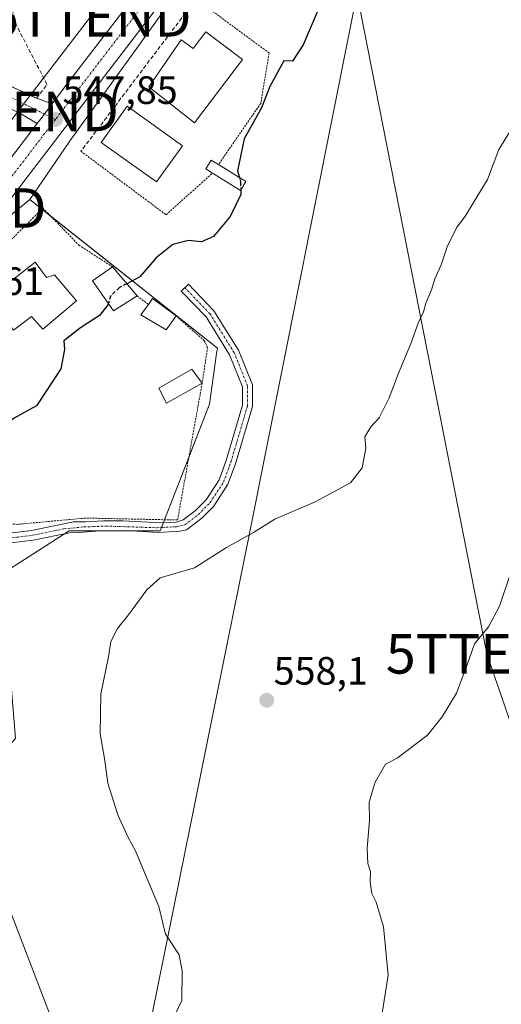
# Model space of a CAD drawing. Units: metres. Extents: x 562935 to 566359, y 4747227 to 4749573.
# Drawn here: x 565890 to 566012, y 4747411 to 4747661 of the extents above; entities that cross this region are included whole.
import ezdxf
from ezdxf.enums import TextEntityAlignment as Align

# ---------------------------------------------------------------- set-up
doc = ezdxf.new("R2010")
doc.units = ezdxf.units.M
doc.header["$MEASUREMENT"] = 0
for name, pattern in [('TRAZO_Y_PUNTO', [1, 0.5, -0.25, 0, -0.25]), ('TRAZOS', [0.75, 0.5, -0.25]), ('TRAZOSX2', [1.5, 1, -0.5])]:
    doc.linetypes.add(name, pattern=pattern)
doc.layers.get('0').update_dxf_attribs({"lineweight": 5})
for name, color, linetype, lineweight in [('Alambrada', 19, 'TRAZOS', 0), ('Camino', 19, 'Continuous', 0), ('Camino Cxs', 19, 'Continuous', 0), ('Camino eje', 39, 'TRAZO_Y_PUNTO', 13), ('Carretera de calzada única', 19, 'Continuous', 13), ('Carretera de calzada única Cxs', 19, 'Continuous', 13), ('Carretera de calzada única eje', 19, 'TRAZO_Y_PUNTO', 0), ('Carátula', 7, 'Continuous', 5), ('Cinta transportadora', 2, 'Continuous', 0), ('Curva de nivel maestra', 36, 'Continuous', 30), ('Curva de nivel maestra oculto', 36, 'TRAZOSX2', 30), ('Curva de nivel normal', 36, 'Continuous', 0), ('Edificación', 1, 'Continuous', 13), ('Edificación Cxs', 1, 'Continuous', 13), ('Edificación ligera', 1, 'Continuous', 0), ('Edificación ligera Cxs', 1, 'Continuous', 0), ('Muro lineal', 1, 'TRAZOSX2', 13), ('Núcleo urbano', 19, 'Continuous', 0), ('Núcleo urbano CxS', 19, 'Continuous', 0), ('Prado', 92, 'Continuous', 0), ('Prado CxS', 92, 'Continuous', 0), ('Punto de cota en terreno', 7, 'Continuous', 0), ('Rótulo de punto de cota en terreno', 19, 'Continuous', 0), ('Tendido', 6, 'Continuous', 0), ('Torre de tendido puntual', 7, 'Continuous', 0), ('Vía urbana Cxs', 5, 'Continuous', 0), ('Vía urbana eje', 5, 'TRAZO_Y_PUNTO', 0)]:
    doc.layers.add(name, color=color, linetype=linetype, lineweight=lineweight)
doc.styles.add('Arial', font='txt', dxfattribs={"height": 0.2})

# ---------------------------------------------------------------- blocks, each defined once
blk = doc.blocks.new('*U196')
at = {"layer": 'Curva de nivel maestra', "color": 36, "linetype": 'Continuous', "lineweight": 30}
blk.add_polyline3d([(565965.65, 4747663.33, 550), (565961.89, 4747654.48, 550), (565959.16, 4747650.36, 550), (565956.98, 4747650.42, 550), (565953.44, 4747643.87, 550), (565951.35, 4747638.47, 550), (565947, 4747630.67, 550), (565945.31, 4747622.53, 550), (565945.76, 4747620.83, 550)], dxfattribs=at)
blk = doc.blocks.new('5PATER')
at = {"layer": 'Carátula', "linetype": 'Continuous', "lineweight": 5}
h = blk.add_hatch(color=250, dxfattribs=at)
edge = h.paths.add_edge_path()
edge.add_ellipse((0, 0.01), major_axis=(-1.33, -1.34), ratio=0.999422, start_angle=0, end_angle=360)
blk = doc.blocks.new('5TTEND')
blk.add_text('5TTEND', height=10).set_placement((0, 0), align=Align.MIDDLE_CENTER)

msp = doc.modelspace()

# ---------------------------------------------------------------- linework, layer by layer
at = {"layer": 'Alambrada', "color": 19, "linetype": 'TRAZOS', "lineweight": 0}
for points in [[(565934.77, 4747666.04, 547.91), (565953.28, 4747652.39, 549.52), (565951.16, 4747639.64, 549.75), (565940.45, 4747624.13, 550.88)], [(565905.64, 4747627.5, 548.36), (565927.19, 4747611.42, 549.15), (565938.94, 4747621.96, 549.74)], [(565929.76, 4747585.79, 553.08), (565936.85, 4747579.54, 557.66), (565937.71, 4747577.85, 551.83), (565936.32, 4747568.74, 555.03), (565930.1, 4747534.13, 553.66), (565906.76, 4747534.62, 552.85), (565889.64, 4747533.03, 556.64), (565874.96, 4747533.22, 549.89), (565864.09, 4747534.97, 549.19), (565859.94, 4747536.32, 549.21), (565863.57, 4747556.02, 549.22), (565867.3, 4747569.86, 549.39), (565871.18, 4747579.64, 551.18), (565876.25, 4747590.96, 551.74), (565881.1, 4747598.26, 551.03), (565896.01, 4747613.11, 550.52), (565905.12, 4747603.75, 550.94), (565913.6, 4747598.26, 552.16)], [(565919.85, 4747590.87, 551.81), (565922.73, 4747588.71, 553.45)]]:
    msp.add_polyline3d(points, dxfattribs=at)
at = {"layer": 'Camino', "color": 19, "linetype": 'Continuous', "lineweight": 0}
msp.add_polyline3d([(565882.63, 4747530.21, 550.47), (565893.12, 4747531.49, 551.44), (565903.79, 4747533.67, 551.93), (565906.88, 4747533.65, 552.08), (565911.37, 4747533.91, 552.35), (565916.24, 4747533.91, 552.57), (565922.7, 4747533.54, 552.91), (565926.24, 4747533.49, 553.09), (565929.74, 4747533.6, 553.32), (565931.5, 4747534.13, 553.42), (565934.56, 4747536.49, 553.42), (565937.32, 4747539.25, 553.34), (565940.61, 4747544.31, 553.15), (565942.4, 4747549.17, 552.9), (565946.57, 4747563.24, 552.41), (565946.57, 4747567.84, 552.29), (565943.27, 4747575.99, 551.92), (565937.31, 4747585.57, 551.16), (565931.05, 4747592.09, 550.59), (565932.85, 4747593.83, 550.56), (565939.29, 4747587.12, 551.2), (565945.5, 4747577.12, 551.95), (565949.07, 4747568.33, 552.38), (565949.07, 4747562.88, 552.51), (565944.78, 4747548.38, 553.09), (565942.86, 4747543.18, 553.3), (565939.28, 4747537.66, 553.51), (565936.22, 4747534.6, 553.58), (565932.4, 4747531.66, 553.76), (565930.26, 4747531.22, 553.74), (565927.88, 4747531.11, 553.62), (565925.18, 4747531, 553.51), (565917.14, 4747531.48, 552.95), (565909.42, 4747531.27, 552.54), (565905.02, 4747531, 552.23), (565902.73, 4747530.9, 552.09), (565893.52, 4747529.02, 551.42), (565882.32, 4747527.65, 550.47)], dxfattribs=at)
at = {"layer": 'Camino Cxs', "color": 19, "linetype": 'Continuous', "lineweight": 0}
msp.add_polyline3d([(565882.63, 4747530.21, 550.47), (565893.12, 4747531.49, 551.44), (565903.79, 4747533.67, 551.93), (565906.88, 4747533.65, 552.08), (565911.37, 4747533.91, 552.35), (565916.24, 4747533.91, 552.57), (565922.7, 4747533.54, 552.91), (565926.24, 4747533.49, 553.09), (565929.74, 4747533.6, 553.32), (565931.5, 4747534.13, 553.42), (565934.56, 4747536.49, 553.42), (565937.32, 4747539.25, 553.34), (565940.61, 4747544.31, 553.15), (565942.4, 4747549.17, 552.9), (565946.57, 4747563.24, 552.41), (565946.57, 4747567.84, 552.29), (565943.27, 4747575.99, 551.92), (565937.31, 4747585.57, 551.16), (565931.05, 4747592.09, 550.59), (565932.85, 4747593.83, 550.56), (565939.29, 4747587.12, 551.2), (565945.5, 4747577.12, 551.95), (565949.07, 4747568.33, 552.38), (565949.07, 4747562.88, 552.51), (565944.78, 4747548.38, 553.09), (565942.86, 4747543.18, 553.3), (565939.28, 4747537.66, 553.51), (565936.22, 4747534.6, 553.58), (565932.4, 4747531.66, 553.76), (565930.26, 4747531.22, 553.74), (565927.88, 4747531.11, 553.62), (565925.18, 4747531, 553.51), (565917.14, 4747531.48, 552.95), (565909.42, 4747531.27, 552.54), (565905.02, 4747531, 552.23), (565902.73, 4747530.9, 552.09), (565893.52, 4747529.02, 551.42), (565882.32, 4747527.65, 550.47)], dxfattribs=at)
at = {"layer": 'Camino eje', "color": 39, "linetype": 'TRAZO_Y_PUNTO', "lineweight": 13}
msp.add_polyline3d([(565852.4, 4747535.88, 548.98), (565853.41, 4747535.78, 548.99), (565862.68, 4747533.26, 549.1), (565873.32, 4747530.88, 549.74), (565881.31, 4747529.08, 550.38), (565883.86, 4747529.1, 550.6), (565893.32, 4747530.25, 551.43), (565901.32, 4747531.89, 551.93), (565906.4, 4747532.38, 552.18), (565911.9, 4747532.59, 552.54), (565924.97, 4747532.17, 553.28), (565929.84, 4747532.43, 553.51), (565931.95, 4747532.9, 553.56), (565935.39, 4747535.54, 553.5), (565938.3, 4747538.46, 553.4), (565941.74, 4747543.75, 553.22), (565943.59, 4747548.77, 552.99), (565947.82, 4747563.06, 552.46), (565947.82, 4747568.09, 552.34), (565944.39, 4747576.56, 551.93), (565938.3, 4747586.35, 551.18), (565931.95, 4747592.96, 550.57)], dxfattribs=at)
at = {"layer": 'Carretera de calzada única', "color": 19, "linetype": 'Continuous', "lineweight": 13}
for points in [[(565898.34, 4747639.5, 547.75), (565901.86, 4747644.18, 547.58), (565918.52, 4747665.91, 546.93), (565929.67, 4747680.48, 546.61), (565982.8, 4747754.18, 545.44), (565990.41, 4747764.03, 545.4), (566006.2, 4747782.34, 544.69), (566010.04, 4747785.54, 544.56), (566020.76, 4747793.55, 544.05), (566048.21, 4747811.12, 542.66), (566095.9, 4747839.89, 540.81), (566108.51, 4747847.61, 540.28), (566114.24, 4747851.13, 540.01), (566148, 4747871.14, 538.81), (566193.36, 4747898.01, 536.69), (566196.78, 4747900.09, 536.57)], [(565957.19, 4747707.9, 545.92), (565934.72, 4747676.73, 546.65), (565906.85, 4747640.36, 547.63), (565887.12, 4747614.57, 548.55), (565874.91, 4747596.96, 549.29), (565868.39, 4747586.16, 549.47), (565866.52, 4747582.32, 549.47), (565865.57, 4747579.38, 549.45), (565860.63, 4747560.09, 549.35), (565858.02, 4747548.05, 549.18), (565855.66, 4747536.4, 549.02)], [(565894.57, 4747634.54, 547.91), (565896.41, 4747636.93, 547.8), (565898.34, 4747639.5, 547.75)], [(565862.86, 4747589.17, 549.67), (565869.63, 4747600.38, 549.47), (565882.04, 4747618.27, 548.68), (565894.57, 4747634.54, 547.91)]]:
    msp.add_polyline3d(points, dxfattribs=at)
at = {"layer": 'Carretera de calzada única Cxs', "color": 19, "linetype": 'Continuous', "lineweight": 13}
for points in [[(565934.72, 4747676.73, 546.65), (565906.85, 4747640.36, 547.63), (565887.12, 4747614.57, 548.55), (565874.91, 4747596.96, 549.29), (565868.39, 4747586.16, 549.47), (565866.52, 4747582.32, 549.47), (565865.57, 4747579.38, 549.45), (565860.63, 4747560.09, 549.35), (565858.02, 4747548.05, 549.18), (565855.66, 4747536.4, 549.02), (565855.38, 4747535, 549), (565855.18, 4747534.01, 548.99), (565846.09, 4747487.94, 548.51), (565842.3, 4747473.69, 548.36), (565839.02, 4747463.57, 548.27), (565835.77, 4747456.2, 548.28), (565830.6, 4747446.57, 548.17), (565824.36, 4747436.93, 548.07), (565823.06, 4747435.42, 548.05), (565808.59, 4747419.71, 548), (565799.81, 4747410.81, 547.91)], [(565780.08, 4747402, 547.73), (565815.73, 4747436.56, 547.74), (565819.32, 4747440.71, 547.69), (565825.18, 4747449.77, 547.66), (565830.11, 4747458.96, 547.82), (565833.14, 4747465.82, 547.84), (565836.27, 4747475.47, 548), (565839.96, 4747489.36, 548.12), (565850.49, 4747542.43, 548.82), (565851.86, 4747549.33, 549.16), (565853.95, 4747558.93, 549.29), (565854.51, 4747561.54, 549.35), (565855.26, 4747564.46, 549.45), (565859.53, 4747581.12, 549.64), (565860.25, 4747583.34, 549.67), (565860.67, 4747584.67, 549.68), (565862.86, 4747589.17, 549.67), (565869.63, 4747600.38, 549.47), (565882.04, 4747618.27, 548.68), (565894.57, 4747634.54, 547.91), (565896.41, 4747636.93, 547.8), (565898.34, 4747639.5, 547.75), (565901.86, 4747644.18, 547.58), (565918.52, 4747665.91, 546.93)]]:
    msp.add_polyline3d(points, dxfattribs=at)
at = {"layer": 'Carretera de calzada única eje', "color": 19, "linetype": 'TRAZO_Y_PUNTO', "lineweight": 0}
for points in [[(565955.14, 4747710.49, 545.89), (565932.21, 4747678.67, 546.68), (565920.96, 4747664, 547.01), (565904.36, 4747642.34, 547.63), (565899.18, 4747635.56, 547.82)], [(565899.18, 4747635.56, 547.82), (565884.59, 4747616.49, 548.63), (565872.28, 4747598.74, 549.36), (565869.02, 4747593.34, 549.48), (565865.64, 4747587.74, 549.6), (565865.4, 4747587.23, 549.59), (565865.35, 4747587.12, 549.59)]]:
    msp.add_polyline3d(points, dxfattribs=at)
at = {"layer": 'Cinta transportadora', "color": 2, "linetype": 'Continuous', "lineweight": 0}
msp.add_polyline3d([(566032.05, 4747951.16, 527.77), (565948.29, 4747530.69, 555.14), (565892.43, 4747254.75, 559.29)], dxfattribs=at)
at = {"layer": 'Curva de nivel maestra', "color": 36, "linetype": 'Continuous', "lineweight": 30}
for points in [[(565946.09, 4747617.68, 550), (565946.12, 4747616.53, 550), (565943.44, 4747611, 550), (565939.19, 4747605.88, 550), (565936.15, 4747604.55, 550), (565932.88, 4747604.87, 550), (565928.93, 4747603.88, 550), (565924.71, 4747600.55, 550), (565920.54, 4747595.67, 550), (565917.25, 4747593.95, 550)], [(565912.56, 4747588.96, 550), (565912.44, 4747588.6, 550), (565910.37, 4747585.91, 550), (565905.57, 4747582.82, 550), (565901.3, 4747579.46, 550), (565901.51, 4747577.32, 550), (565900.54, 4747572.37, 550), (565894.36, 4747563.01, 550), (565888.58, 4747559.81, 550), (565885.16, 4747557.07, 550), (565884.51, 4747554.57, 550), (565885.43, 4747553.43, 550), (565885.9, 4747551.9, 550), (565885.65, 4747549.52, 550), (565885.62, 4747547.25, 550), (565884.47, 4747545.83, 550), (565881.22, 4747543.86, 550), (565878.68, 4747541.31, 550), (565878.14, 4747539.25, 550), (565878.98, 4747535.65, 550), (565878.8, 4747532.71, 550), (565877.13, 4747528.67, 550), (565876.6, 4747527.66, 550)]]:
    msp.add_polyline3d(points, dxfattribs=at)
at = {"layer": 'Curva de nivel maestra oculto', "color": 36, "linetype": 'TRAZOSX2', "lineweight": 30}
for points in [[(565945.76, 4747620.83, 550), (565946.04, 4747619.79, 550), (565946.09, 4747617.68, 550)], [(565917.25, 4747593.95, 550), (565915.44, 4747593, 550), (565913.22, 4747590.94, 550), (565912.56, 4747588.96, 550)]]:
    msp.add_polyline3d(points, dxfattribs=at)
at = {"layer": 'Curva de nivel normal', "color": 36, "linetype": 'Continuous', "lineweight": 0}
for points in [[(565927.7, 4747405.21, 555), (565931.18, 4747412.43, 555), (565931.3, 4747419.96, 555), (565930.53, 4747424.01, 555), (565927.02, 4747429.27, 555), (565925.4, 4747436.22, 555), (565922.15, 4747443.82, 555), (565919.48, 4747450.35, 555), (565917.58, 4747453.72, 555), (565914.97, 4747459.51, 555), (565912.49, 4747467.49, 555), (565911.6, 4747473.71, 555), (565910.54, 4747479.98, 555), (565910.65, 4747490.06, 555), (565912.63, 4747499.52, 555), (565913.25, 4747503.33, 555), (565914.88, 4747506.67, 555), (565917.7, 4747510.1, 555), (565922.35, 4747516.48, 555), (565925.72, 4747519.47, 555), (565934.38, 4747522.04, 555), (565942.5, 4747527.2, 555), (565949.31, 4747530.97, 555), (565954.72, 4747534.33, 555), (565964.91, 4747538.7, 555), (565973.91, 4747543.53, 555), (565976.86, 4747547.33, 555), (565977.79, 4747552.33, 555), (565977.49, 4747555.17, 555), (565978.99, 4747557.74, 555), (565981.14, 4747560.03, 555), (565983.7, 4747565.05, 555), (565986.04, 4747571.33, 555), (565989.08, 4747578.58, 555), (565991.01, 4747583.97, 555), (565992.36, 4747586.85, 555), (565992.98, 4747589.04, 555), (565994.42, 4747592.43, 555), (565995.24, 4747595.22, 555), (565996.83, 4747598.73, 555), (565998.36, 4747603.27, 555), (566000.78, 4747608.31, 555), (566002.79, 4747610.92, 555), (566008.58, 4747620.39, 555), (566011.42, 4747627.97, 555), (566014.1, 4747632.35, 555)], [(565981.2, 4747404.98, 560), (565983.41, 4747418.88, 560), (565982.26, 4747431.07, 560), (565980.36, 4747437.36, 560), (565979.24, 4747439.57, 560), (565978.82, 4747442.49, 560), (565978.93, 4747445.08, 560), (565978.28, 4747447.18, 560), (565978.12, 4747450.93, 560), (565978.69, 4747458.15, 560), (565978.58, 4747462.67, 560), (565980.16, 4747467.76, 560), (565982.77, 4747472.34, 560), (565985.67, 4747473.86, 560), (565993.33, 4747479.62, 560), (565997.06, 4747484.26, 560), (566000.72, 4747490.3, 560), (566003.56, 4747497.94, 560), (566005.26, 4747502.78, 560), (566008.78, 4747507.07, 560), (566011.58, 4747512.27, 560), (566014.55, 4747521.07, 560)]]:
    msp.add_polyline3d(points, dxfattribs=at)
at = {"layer": 'Edificación', "color": 1, "linetype": 'Continuous', "lineweight": 13}
for points in [[(565937.24, 4747657.74, 550.65), (565946.5, 4747650.76, 551.24), (565934.36, 4747634.68, 549.35), (565922.83, 4747643.78, 549.61), (565931.05, 4747655.76, 553.91), (565934.04, 4747653.5, 553.92), (565937.24, 4747657.74, 550.65)], [(565931.33, 4747628.91, 549.74), (565924.75, 4747619.74, 550.22), (565910.79, 4747629.75, 550.98), (565917.37, 4747638.92, 553.62), (565931.33, 4747628.91, 549.74)], [(565894.05, 4747599.46, 555.21), (565896.9, 4747595.55, 555.49), (565898.98, 4747596.21, 554.47), (565904.51, 4747589.63, 552.8), (565896, 4747582.47, 559.36), (565893.12, 4747585.68, 556.71), (565888.53, 4747582.18, 554.66), (565882.55, 4747590.5, 554.43), (565894.05, 4747599.46, 555.21)], [(565919.85, 4747590.87, 551.81), (565913.87, 4747587.09, 558.56), (565908.57, 4747594.68, 552.45), (565913.6, 4747598.26, 552.16)], [(565913.6, 4747598.26, 552.16), (565919.85, 4747590.87, 551.81)], [(565929.76, 4747585.79, 553.08), (565927.23, 4747582.32, 553.35), (565920.83, 4747586.08, 553.63), (565922.73, 4747588.71, 553.45)], [(565922.73, 4747588.71, 553.45), (565923.77, 4747590.18, 552.95), (565929.76, 4747585.79, 553.08)]]:
    msp.add_polyline3d(points, dxfattribs=at)
at = {"layer": 'Edificación Cxs', "color": 1, "linetype": 'Continuous', "lineweight": 13}
for points in [[(565937.24, 4747657.74, 550.65), (565946.5, 4747650.76, 551.24), (565934.36, 4747634.68, 549.35), (565922.83, 4747643.78, 549.61), (565931.05, 4747655.76, 553.91), (565934.04, 4747653.5, 553.92), (565937.24, 4747657.74, 550.65)], [(565931.33, 4747628.91, 549.74), (565924.75, 4747619.74, 550.22), (565910.79, 4747629.75, 550.98), (565917.37, 4747638.92, 553.61), (565931.33, 4747628.91, 549.74)], [(565894.05, 4747599.46, 555.21), (565896.9, 4747595.55, 555.49), (565898.98, 4747596.21, 554.47), (565904.51, 4747589.63, 552.8), (565896, 4747582.47, 559.36), (565893.12, 4747585.68, 556.71), (565888.53, 4747582.18, 554.66), (565882.55, 4747590.5, 554.43), (565894.05, 4747599.46, 555.21)], [(565919.85, 4747590.87, 551.81), (565913.87, 4747587.09, 558.56), (565908.57, 4747594.68, 552.45), (565913.6, 4747598.26, 552.16), (565919.85, 4747590.87, 551.81)], [(565929.76, 4747585.79, 553.08), (565927.23, 4747582.32, 553.35), (565920.83, 4747586.08, 553.63), (565922.73, 4747588.71, 553.45), (565923.77, 4747590.18, 552.95), (565929.76, 4747585.79, 553.08)]]:
    msp.add_polyline3d(points, close=True, dxfattribs=at)
at = {"layer": 'Edificación ligera', "color": 1, "linetype": 'Continuous', "lineweight": 0}
for points in [[(565938.94, 4747621.96, 549.74), (565937.22, 4747623.03, 549.34), (565938.61, 4747625.27, 550.88), (565940.45, 4747624.13, 550.88)], [(565940.45, 4747624.13, 550.88), (565947.41, 4747619.81, 551.08)], [(565947.41, 4747619.81, 551.08), (565946.02, 4747617.56, 551.7), (565938.94, 4747621.96, 549.74)], [(565936.32, 4747568.74, 555.03), (565927.33, 4747563.73, 552.81), (565925.37, 4747567.51, 552.69), (565933.7, 4747572.34, 554.99), (565936.32, 4747568.74, 555.03)]]:
    msp.add_polyline3d(points, dxfattribs=at)
at = {"layer": 'Edificación ligera Cxs', "color": 1, "linetype": 'Continuous', "lineweight": 0}
for points in [[(565947.41, 4747619.81, 551.08), (565946.02, 4747617.56, 551.7), (565938.94, 4747621.96, 549.74), (565937.22, 4747623.03, 549.34), (565938.61, 4747625.27, 550.88), (565940.45, 4747624.13, 550.88), (565947.41, 4747619.81, 551.08)], [(565936.32, 4747568.74, 555.03), (565927.33, 4747563.73, 552.81), (565925.37, 4747567.51, 552.69), (565933.7, 4747572.34, 554.99), (565936.32, 4747568.74, 555.03)]]:
    msp.add_polyline3d(points, close=True, dxfattribs=at)
at = {"layer": 'Muro lineal', "color": 1, "linetype": 'TRAZOSX2', "lineweight": 13}
for points in [[(565934.77, 4747666.04, 547.91), (565905.64, 4747627.5, 548.36)], [(565871.69, 4747654.02, 551.42), (565884.83, 4747645.34, 550.6), (565894.41, 4747640.93, 550.25), (565897.03, 4747644.43, 550.04), (565889.21, 4747659.59, 548.48), (565887.77, 4747665.59, 553.35)]]:
    msp.add_polyline3d(points, dxfattribs=at)
at = {"layer": 'Núcleo urbano', "color": 19, "linetype": 'Continuous', "lineweight": 0}
for points in [[(565965.25, 4747716.77, 545.67), (565961.7, 4747711.84, 545.85), (565960.21, 4747709.77, 545.9), (565958.71, 4747707.69, 545.96), (565952.55, 4747699.14, 546.35), (565903.83, 4747631.5, 547.89), (565903.7, 4747631.31, 547.88), (565892.67, 4747615.26, 548.43)], [(565892.67, 4747615.26, 548.43), (565889.32, 4747612.54, 548.55), (565881.05, 4747605.82, 548.91), (565876.43, 4747602.06, 549.17), (565864.75, 4747585.31, 549.59), (565864.3, 4747584.99, 549.6), (565859.72, 4747581.72, 549.65), (565849.1, 4747574.13, 549.12)], [(565892.67, 4747615.26, 548.43), (565889.32, 4747612.54, 548.55), (565881.05, 4747605.82, 548.91), (565876.43, 4747602.06, 549.17), (565864.75, 4747585.31, 549.59), (565864.3, 4747584.99, 549.6), (565859.72, 4747581.72, 549.65), (565849.1, 4747574.13, 549.12)], [(565903.34, 4747394.35, 553.85), (565876.33, 4747464.67, 550.5), (565889.1, 4747478.79, 552.28), (565885.74, 4747520.46, 550.94), (565897.04, 4747527.76, 551.78), (565901.51, 4747530.65, 552.04), (565902.68, 4747531.41, 552.05), (565913.59, 4747531.38, 552.79), (565918.49, 4747531.37, 553.06), (565918.98, 4747531.37, 553.1), (565925.73, 4747531.36, 553.47), (565926.07, 4747532.23, 553.32), (565926.56, 4747533.5, 553.11), (565926.83, 4747534.2, 553.11), (565930.1, 4747542.64, 552.84), (565932.96, 4747550.02, 552.51), (565938.16, 4747563.47, 552.01), (565939.99, 4747576.31, 551.73), (565940.17, 4747577.63, 551.66), (565898.15, 4747610.91, 549.2), (565895.73, 4747612.83, 548.75), (565892.67, 4747615.26, 548.43)]]:
    msp.add_polyline3d(points, dxfattribs=at)
at = {"layer": 'Núcleo urbano CxS', "color": 19, "linetype": 'Continuous', "lineweight": 0}
for points in [[(565952.55, 4747699.14, 546.35), (565903.83, 4747631.5, 547.89), (565903.7, 4747631.31, 547.88), (565892.67, 4747615.26, 548.43), (565889.32, 4747612.54, 548.55), (565876.43, 4747602.06, 549.17), (565864.75, 4747585.31, 549.59), (565849.1, 4747574.13, 549.12), (565829.22, 4747559.93, 548.02), (565811.46, 4747584.8, 550.42), (565805.24, 4747605.73, 554.16), (565805.05, 4747606.37, 554.17), (565824.42, 4747614.25, 554.92), (565809.94, 4747662.46, 548.65)], [(565742.51, 4747364.33, 547.94), (565816.5, 4747432.19, 547.92), (565825.15, 4747444.75, 547.88), (565831.11, 4747453.4, 548), (565836.02, 4747460.53, 548.17), (565853.26, 4747537.76, 549.01), (565857.94, 4747558.71, 549.36), (565849.1, 4747574.13, 549.12), (565864.75, 4747585.31, 549.59), (565876.43, 4747602.06, 549.17), (565889.32, 4747612.54, 548.55), (565892.67, 4747615.26, 548.43), (565940.17, 4747577.63, 551.66), (565939.99, 4747576.31, 551.73), (565938.16, 4747563.47, 552.01), (565930.1, 4747542.64, 552.84), (565925.73, 4747531.36, 553.47), (565918.49, 4747531.37, 553.06), (565902.68, 4747531.41, 552.05), (565897.04, 4747527.76, 551.78), (565885.74, 4747520.46, 550.94), (565889.1, 4747478.79, 552.28), (565876.33, 4747464.67, 550.5), (565903.34, 4747394.35, 553.85)]]:
    msp.add_polyline3d(points, dxfattribs=at)
at = {"layer": 'Prado', "color": 92, "linetype": 'Continuous', "lineweight": 0}
for points in [[(565965.25, 4747716.77, 545.67), (565961.7, 4747711.84, 545.85), (565960.21, 4747709.77, 545.9), (565958.71, 4747707.69, 545.96), (565952.55, 4747699.14, 546.35), (565903.83, 4747631.5, 547.89), (565903.7, 4747631.31, 547.88), (565892.67, 4747615.26, 548.43)], [(565903.34, 4747394.35, 553.85), (565876.33, 4747464.67, 550.5), (565889.1, 4747478.79, 552.28), (565885.74, 4747520.46, 550.94), (565897.04, 4747527.76, 551.78), (565901.51, 4747530.65, 552.04), (565902.68, 4747531.41, 552.05), (565913.59, 4747531.38, 552.79), (565918.49, 4747531.37, 553.06), (565918.98, 4747531.37, 553.1), (565925.73, 4747531.36, 553.47), (565926.07, 4747532.23, 553.32), (565926.56, 4747533.5, 553.11), (565926.83, 4747534.2, 553.11), (565930.1, 4747542.64, 552.84), (565932.96, 4747550.02, 552.51), (565938.16, 4747563.47, 552.01), (565939.99, 4747576.31, 551.73), (565940.17, 4747577.63, 551.66), (565898.15, 4747610.91, 549.2), (565895.73, 4747612.83, 548.75), (565892.67, 4747615.26, 548.43)]]:
    msp.add_polyline3d(points, dxfattribs=at)
at = {"layer": 'Prado CxS', "color": 92, "linetype": 'Continuous', "lineweight": 0}
msp.add_polyline3d([(565903.34, 4747394.35, 553.85), (565876.33, 4747464.67, 550.5), (565889.1, 4747478.79, 552.28), (565885.74, 4747520.46, 550.94), (565897.04, 4747527.76, 551.78), (565902.68, 4747531.41, 552.05), (565918.49, 4747531.37, 553.06), (565925.73, 4747531.36, 553.47), (565930.1, 4747542.64, 552.84), (565938.16, 4747563.47, 552.01), (565939.99, 4747576.31, 551.73), (565940.17, 4747577.63, 551.66), (565892.67, 4747615.26, 548.43), (565903.7, 4747631.31, 547.88), (565903.83, 4747631.5, 547.89), (565952.55, 4747699.14, 546.35)], dxfattribs=at)
at = {"layer": 'Tendido', "color": 6, "linetype": 'Continuous', "lineweight": 0}
for points in [[(566089.37, 4747256.59, 571.37), (566076.3, 4747296.11, 572.54), (566051.48, 4747374.75, 568.99), (566008.42, 4747500.24, 560.43), (565973.14, 4747679.68, 550.34), (565957.78, 4747783.97, 545.48), (565944.3, 4747901.81, 527.27), (565793.26, 4747926.89, 526.21)], [(565920.35, 4747675.65, 546.6), (565908.03, 4747661.53, 546.98), (565889.64, 4747637.59, 548.66), (565871.32, 4747613.12, 551.59), (565886.02, 4747593.21, 549.96)]]:
    msp.add_polyline3d(points, dxfattribs=at)
at = {"layer": 'Vía urbana Cxs', "color": 5, "linetype": 'Continuous', "lineweight": 0}
for points in [[(565871.69, 4747654.02, 550.15), (565884.83, 4747645.34, 548.62), (565894.41, 4747640.93, 547.87)], [(565890.14, 4747637.19, 548.47), (565874.6, 4747644.38, 549.99)], [(565884.83, 4747645.34, 548.62), (565894.41, 4747640.93, 547.87), (565898.34, 4747639.5, 547.75), (565898.34, 4747639.5, 547.75), (565896.41, 4747636.93, 547.8), (565894.57, 4747634.54, 547.91), (565890.14, 4747637.19, 548.47)], [(565894.41, 4747640.93, 547.87), (565898.34, 4747639.5, 547.75)], [(565894.57, 4747634.54, 547.91), (565896.41, 4747636.93, 547.8), (565898.34, 4747639.5, 547.75)], [(565894.57, 4747634.54, 547.91), (565890.14, 4747637.19, 548.47)]]:
    msp.add_polyline3d(points, dxfattribs=at)
at = {"layer": 'Vía urbana eje', "color": 5, "linetype": 'TRAZO_Y_PUNTO', "lineweight": 0}
msp.add_polyline3d([(565899.18, 4747635.56, 547.82), (565896.41, 4747636.93, 547.8), (565892.85, 4747638.69, 547.94), (565889.23, 4747640.49, 548.61), (565885.61, 4747642.28, 548.97), (565882, 4747644.07, 549.05), (565877.62, 4747645.89, 549.54), (565874.3, 4747646.49, 549.93), (565871.66, 4747646.11, 550.23), (565869.01, 4747645.74, 550.57), (565865.16, 4747644.75, 551.03), (565861.31, 4747643.77, 551.41), (565857.35, 4747642.68, 552.2), (565849.43, 4747640.52, 552.9)], dxfattribs=at)

# ---------------------------------------------------------------- block references
at = {"layer": 'Curva de nivel maestra', "color": 36, "linetype": 'Continuous', "lineweight": 30}
msp.add_blockref('*U196', (0, 0), dxfattribs=at)
at = {"layer": 'Punto de cota en terreno', "linetype": 'Continuous', "lineweight": 0}
for p in [(565899.22, 4747635.54, 547.85), (565952.67, 4747488.49, 558.1)]:
    msp.add_blockref('5PATER', p, dxfattribs=at)
at = {"layer": 'Torre de tendido puntual', "linetype": 'Continuous', "lineweight": 0}
for p in [(565908.03, 4747661.53, 546.98), (565889.64, 4747637.59, 549), (565871.32, 4747613.12, 551.76), (566008.42, 4747500.24, 560.3)]:
    msp.add_blockref('5TTEND', p, dxfattribs=at)

# ---------------------------------------------------------------- texts
at = {"layer": 'Rótulo de punto de cota en terreno', "color": 19, "linetype": 'Continuous', "lineweight": 0, "style": 'Arial'}
for s, p in [('547,85', (565900.98, 4747637.3)), ('549,61', (565867.16, 4747588.92)), ('558,1', (565954.43, 4747490.25))]:
    msp.add_text(s, height=7, dxfattribs=at).set_placement(p, align=Align.BOTTOM_LEFT)

doc.saveas('drawing.dxf')
